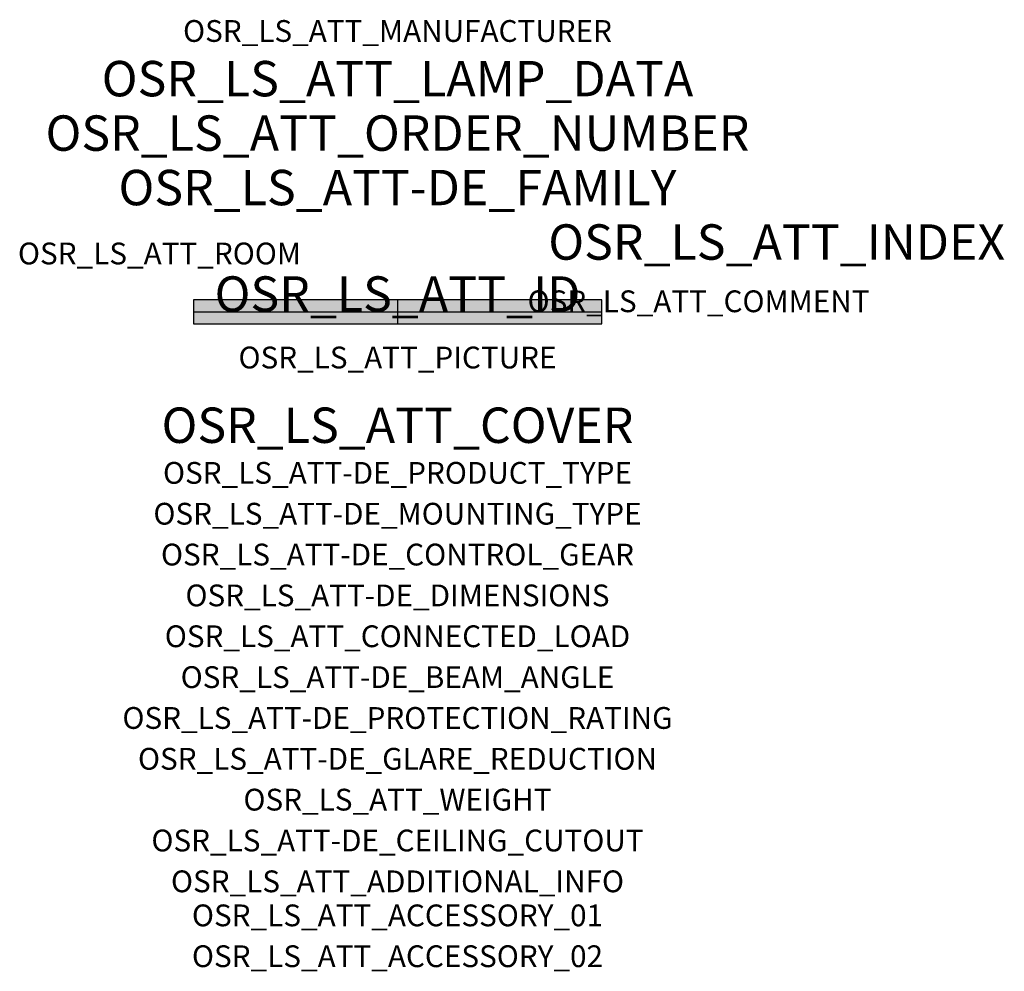
# Model space of a CAD drawing. Extents: x -1.39 to 2.23, y -2.42 to 1.07.
import ezdxf
from ezdxf.enums import TextEntityAlignment as Align

# ---------------------------------------------------------------- set-up
doc = ezdxf.new("R2010")
doc.units = 0
for name, color, linetype, true_color in [('osr_ls_att-de_beam_angle', 244, 'Continuous', 0xa02122), ('osr_ls_att-de_ceiling_cutout', 244, 'Continuous', 0xa02122), ('osr_ls_att-de_control_gear', 244, 'Continuous', 0xa02122), ('osr_ls_att-de_dimensions', 244, 'Continuous', 0xa02122), ('osr_ls_att-de_glare_reduction', 244, 'Continuous', 0xa02122), ('osr_ls_att-de_mounting_type', 244, 'Continuous', 0xa02122), ('osr_ls_att-de_product_type', 244, 'Continuous', 0xa02122), ('osr_ls_att-de_protection_rating', 244, 'Continuous', 0xa02122), ('osr_ls_att_accessory_01', 244, 'Continuous', 0xa02122), ('osr_ls_att_accessory_02', 244, 'Continuous', 0xa02122), ('osr_ls_att_additional_info', 244, 'Continuous', 0xa02122), ('osr_ls_att_comment', 244, 'Continuous', 0xa02122), ('osr_ls_att_connected_load', 244, 'Continuous', 0xa02122), ('osr_ls_att_cover', 244, 'Continuous', 0xa02122), ('osr_ls_att_id', 244, 'Continuous', 0xa02122), ('osr_ls_att_manufacturer', 244, 'Continuous', 0xa02122), ('osr_ls_att_picture', 244, 'Continuous', 0xa02122), ('osr_ls_att_room', 244, 'Continuous', 0xa02122), ('osr_ls_att_weight', 244, 'Continuous', 0xa02122)]:
    doc.layers.add(name, color=color, linetype=linetype, true_color=true_color)
for name, color, linetype in [('osr_ls_att-de_family', 7, 'Continuous'), ('osr_ls_att_index', 7, 'Continuous'), ('osr_ls_att_lamp_data', 7, 'Continuous'), ('osr_ls_att_order_number', 7, 'Continuous'), ('osr_ls_geo_contour', 7, 'Continuous'), ('osr_ls_geo_leo', 61, 'Continuous'), ('osr_ls_geo_snap', 61, 'Continuous')]:
    doc.layers.add(name, color=color, linetype=linetype)
doc.styles.add('osr_ls_txt_regular', font='txt')

msp = doc.modelspace()

# ---------------------------------------------------------------- hatches: boundary and pattern name
at = {"layer": 'osr_ls_geo_leo'}
msp.add_hatch(color=256, dxfattribs=at).paths.add_polyline_path([(-0.75, -0.044), (0.75, -0.044), (0.75, 0.044), (-0.75, 0.044)], flags=0)

# ---------------------------------------------------------------- linework, layer by layer
at = {"layer": 'osr_ls_geo_contour'}
msp.add_lwpolyline([(-0.75, -0.044), (0.75, -0.044), (0.75, 0.044), (-0.75, 0.044), (-0.75, -0.044)], close=True, dxfattribs=at)
at = {"layer": 'osr_ls_geo_snap'}
for p, q in [((0, 0.044), (0, -0.044)), ((-0.75, 0), (0.75, 0))]:
    msp.add_line(p, q, dxfattribs=at)

# ---------------------------------------------------------------- texts
at = {"layer": 'osr_ls_att-de_beam_angle', "style": 'osr_ls_txt_regular'}
msp.add_attdef('OSR_LS_ATT-DE_BEAM_ANGLE', text='breit strahlend', height=0.08, dxfattribs=at).set_placement((0, -1.3818), align=Align.CENTER)
at = {"layer": 'osr_ls_att-de_ceiling_cutout', "style": 'osr_ls_txt_regular'}
msp.add_attdef('OSR_LS_ATT-DE_CEILING_CUTOUT', text='', height=0.08, dxfattribs=at).set_placement((0, -1.9818), align=Align.CENTER)
at = {"layer": 'osr_ls_att-de_control_gear', "style": 'osr_ls_txt_regular'}
msp.add_attdef('OSR_LS_ATT-DE_CONTROL_GEAR', text='', height=0.08, dxfattribs=at).set_placement((0, -0.9318), align=Align.CENTER)
at = {"layer": 'osr_ls_att-de_dimensions', "style": 'osr_ls_txt_regular'}
msp.add_attdef('OSR_LS_ATT-DE_DIMENSIONS', text='L | B | H: 1500 mm x 88 mm x 92 mm', height=0.08, dxfattribs=at).set_placement((0, -1.0818), align=Align.CENTER)
at = {"layer": 'osr_ls_att-de_family', "style": 'osr_ls_txt_regular'}
msp.add_attdef('OSR_LS_ATT-DE_FAMILY', text='Licross® 11', height=0.13, dxfattribs=at).set_placement((0, 0.391), align=Align.CENTER)
at = {"layer": 'osr_ls_att-de_glare_reduction', "style": 'osr_ls_txt_regular'}
msp.add_attdef('OSR_LS_ATT-DE_GLARE_REDUCTION', text='', height=0.08, dxfattribs=at).set_placement((0, -1.6818), align=Align.CENTER)
at = {"layer": 'osr_ls_att-de_mounting_type', "style": 'osr_ls_txt_regular'}
msp.add_attdef('OSR_LS_ATT-DE_MOUNTING_TYPE', text='abgehängte Montage', height=0.08, dxfattribs=at).set_placement((0, -0.7818), align=Align.CENTER)
at = {"layer": 'osr_ls_att-de_product_type', "style": 'osr_ls_txt_regular'}
msp.add_attdef('OSR_LS_ATT-DE_PRODUCT_TYPE', text='Leuchteneinsatz', height=0.08, dxfattribs=at).set_placement((0, -0.6318), align=Align.CENTER)
at = {"layer": 'osr_ls_att-de_protection_rating', "style": 'osr_ls_txt_regular'}
msp.add_attdef('OSR_LS_ATT-DE_PROTECTION_RATING', text='IP64', height=0.08, dxfattribs=at).set_placement((0, -1.5318), align=Align.CENTER)
at = {"layer": 'osr_ls_att_accessory_01', "style": 'osr_ls_txt_regular'}
msp.add_attdef('OSR_LS_ATT_ACCESSORY_01', text='', height=0.08, dxfattribs=at).set_placement((0, -2.2818), align=Align.BOTTOM_CENTER)
at = {"layer": 'osr_ls_att_accessory_02', "style": 'osr_ls_txt_regular'}
msp.add_attdef('OSR_LS_ATT_ACCESSORY_02', text='', height=0.08, dxfattribs=at).set_placement((0, -2.4318), align=Align.BOTTOM_CENTER)
at = {"layer": 'osr_ls_att_additional_info', "style": 'osr_ls_txt_regular'}
msp.add_attdef('OSR_LS_ATT_ADDITIONAL_INFO', text='', height=0.08, dxfattribs=at).set_placement((0, -2.1318), align=Align.CENTER)
at = {"layer": 'osr_ls_att_comment', "style": 'osr_ls_txt_regular'}
msp.add_attdef('OSR_LS_ATT_COMMENT', text='', height=0.08, dxfattribs=at).set_placement((0.4779, 0.0783), align=Align.TOP_LEFT)
at = {"layer": 'osr_ls_att_connected_load', "style": 'osr_ls_txt_regular'}
msp.add_attdef('OSR_LS_ATT_CONNECTED_LOAD', text='9.9 W', height=0.08, dxfattribs=at).set_placement((0, -1.2318), align=Align.CENTER)
at = {"layer": 'osr_ls_att_cover', "style": 'osr_ls_txt_regular'}
msp.add_attdef('OSR_LS_ATT_COVER', text='', height=0.13, dxfattribs=at).set_placement((0, -0.4818), align=Align.CENTER)
at = {"layer": 'osr_ls_att_id', "lineweight": 50, "style": 'osr_ls_txt_regular', "flags": 3}
msp.add_attdef('OSR_LS_ATT_ID', text='58524_298', height=0.13, dxfattribs=at).set_placement((0, 0), align=Align.CENTER)
at = {"layer": 'osr_ls_att_index', "color": 7, "lineweight": 50, "style": 'osr_ls_txt_regular'}
msp.add_attdef('OSR_LS_ATT_INDEX', (0.554, 0.191), '***', height=0.13, dxfattribs=at)
at = {"layer": 'osr_ls_att_lamp_data', "style": 'osr_ls_txt_regular'}
msp.add_attdef('OSR_LS_ATT_LAMP_DATA', text='1 x LED 5000K | CRI >= 80 1580 lm', height=0.13, dxfattribs=at).set_placement((0, 0.791), align=Align.CENTER)
at = {"layer": 'osr_ls_att_manufacturer', "style": 'osr_ls_txt_regular'}
msp.add_attdef('OSR_LS_ATT_MANUFACTURER', text='Siteco', height=0.08, dxfattribs=at).set_placement((0, 0.991), align=Align.CENTER)
at = {"layer": 'osr_ls_att_order_number', "style": 'osr_ls_txt_regular'}
msp.add_attdef('OSR_LS_ATT_ORDER_NUMBER', text='51TP12DN595GD', height=0.13, dxfattribs=at).set_placement((0, 0.591), align=Align.CENTER)
at = {"layer": 'osr_ls_att_picture', "style": 'osr_ls_txt_regular', "flags": 1}
msp.add_attdef('OSR_LS_ATT_PICTURE', text='51TP12DN595GD.jpg', height=0.08, dxfattribs=at).set_placement((0, -0.2082), align=Align.CENTER)
at = {"layer": 'osr_ls_att_room', "style": 'osr_ls_txt_regular'}
msp.add_attdef('OSR_LS_ATT_ROOM', text='', height=0.08, dxfattribs=at).set_placement((-0.8744, 0.1739), align=Align.CENTER)
at = {"layer": 'osr_ls_att_weight', "style": 'osr_ls_txt_regular'}
msp.add_attdef('OSR_LS_ATT_WEIGHT', text='2.9 kg', height=0.08, dxfattribs=at).set_placement((0, -1.8318), align=Align.CENTER)

doc.saveas('drawing.dxf')
